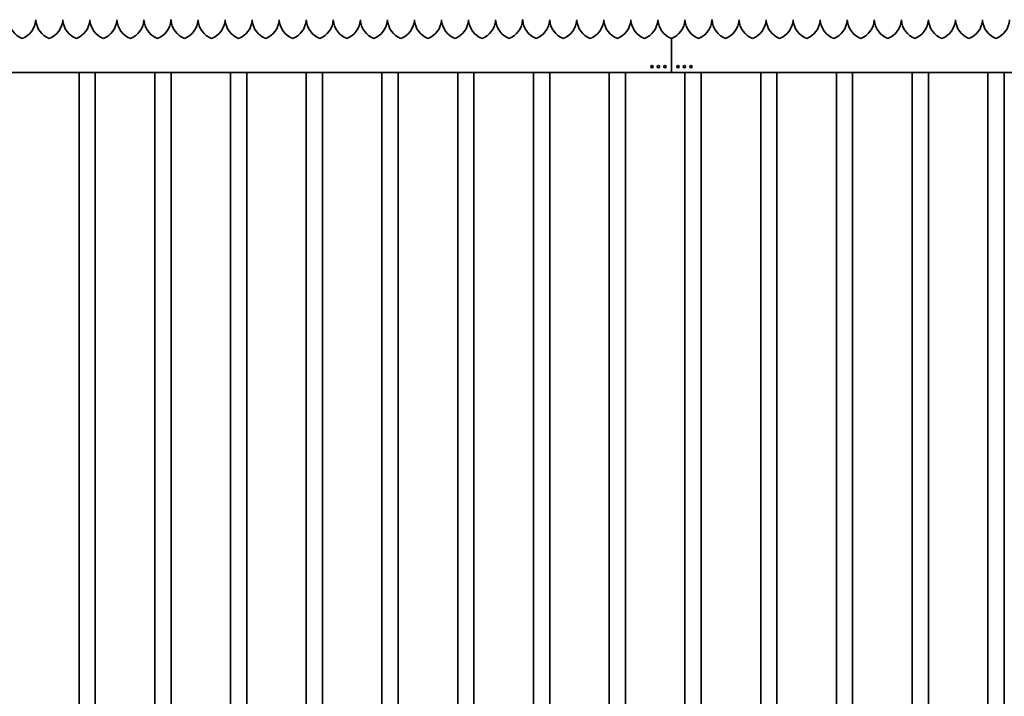
# Model space of a CAD drawing. Units: millimetres. Extents: x 0 to 89130, y -6243 to 25200.
# Drawn here: x 7466 to 9286, y 10445 to 11696 of the extents above; entities that cross this region are included whole.
import ezdxf

# ---------------------------------------------------------------- set-up
doc = ezdxf.new("R2010")
doc.units = ezdxf.units.MM
doc.header["$LTSCALE"] = 60
doc.layers.add('WT02', color=7, linetype='Continuous', lineweight=35)

msp = doc.modelspace()

# ---------------------------------------------------------------- linework, layer by layer
at = {"layer": 'WT02'}
for p, q in [((8671.02, 11650.59), (8671.02, 11661.1)), ((8671.02, 11650.59), (8671.02, 11661.1)), ((8671.02, 11650.1), (8671.02, 11650.59)), ((8671.02, 11650.59), (8671.02, 11650.1)), ((8671.02, 11650.1), (8671.02, 11646.12)), ((8671.02, 11646.12), (8671.02, 11650.1)), ((8671.02, 11646.12), (8671.02, 11638.18)), ((8671.02, 11638.18), (8671.02, 11646.12)), ((8671.02, 11600.1), (8671.02, 11638.18)), ((8671.02, 11638.18), (8671.02, 11600.1)), ((8671.02, 11598.1), (3271.02, 11598.1)), ((7576.02, 9560.9), (7576.02, 11598.1)), ((7606.02, 9560.9), (7606.02, 11598.1)), ((7716.02, 9560.9), (7716.02, 11598.1)), ((7746.02, 9560.9), (7746.02, 11598.1)), ((7856.02, 9560.9), (7856.02, 11598.1)), ((7886.02, 9560.9), (7886.02, 11598.1)), ((7996.02, 9560.9), (7996.02, 11598.1)), ((8026.02, 9560.9), (8026.02, 11598.1)), ((8136.02, 9560.9), (8136.02, 11598.1)), ((8166.02, 9560.9), (8166.02, 11598.1)), ((8276.02, 9560.9), (8276.02, 11598.1)), ((8306.02, 9560.9), (8306.02, 11598.1)), ((8416.02, 9560.9), (8416.02, 11598.1)), ((8446.02, 9560.9), (8446.02, 11598.1)), ((8556.02, 9560.9), (8556.02, 11598.1)), ((8586.02, 9560.9), (8586.02, 11598.1)), ((8671.02, 11600.1), (8671.02, 11598.1)), ((8671.02, 11598.1), (8671.02, 11600.1)), ((14071.02, 11598.1), (8671.02, 11598.1)), ((8696.02, 9560.9), (8696.02, 11598.1)), ((8726.02, 9560.9), (8726.02, 11598.1)), ((8836.02, 9560.9), (8836.02, 11598.1)), ((8866.02, 9560.9), (8866.02, 11598.1)), ((8976.02, 9560.9), (8976.02, 11598.1)), ((9006.02, 9560.9), (9006.02, 11598.1)), ((9116.02, 9560.9), (9116.02, 11598.1)), ((9146.02, 9560.9), (9146.02, 11598.1)), ((9256.02, 9560.9), (9256.02, 11598.1)), ((9286.02, 9560.9), (9286.02, 11598.1))]:
    msp.add_line(p, q, dxfattribs=at)
for centre in [(8635.02, 11609.1), (8647.02, 11609.1), (8659.02, 11609.1), (8683.02, 11609.1), (8695.02, 11609.1), (8707.02, 11609.1)]:
    msp.add_circle(centre, 2.29, dxfattribs=at)
for centre, start, end in [((7485.97, 11698.2), 183.72383, 248.06117), ((7456.08, 11698.2), 291.93883, 356.27617), ((7535.97, 11698.2), 183.72383, 248.06117), ((7506.08, 11698.2), 291.93883, 356.27617), ((7585.97, 11698.2), 183.72383, 248.06117), ((7556.08, 11698.2), 291.93883, 356.27617), ((7635.97, 11698.2), 183.72383, 248.06117), ((7606.08, 11698.2), 291.93883, 356.27617), ((7685.97, 11698.2), 183.72383, 248.06117), ((7656.08, 11698.2), 291.93883, 356.27617), ((7735.97, 11698.2), 183.72383, 248.06117), ((7706.08, 11698.2), 291.93883, 356.27617), ((7785.97, 11698.2), 183.72383, 248.06117), ((7756.08, 11698.2), 291.93883, 356.27617), ((7835.97, 11698.2), 183.72383, 248.06117), ((7806.08, 11698.2), 291.93883, 356.27617), ((7885.97, 11698.2), 183.72383, 248.06117), ((7856.08, 11698.2), 291.93883, 356.27617), ((7935.97, 11698.2), 183.72383, 248.06117), ((7906.08, 11698.2), 291.93883, 356.27617), ((7985.97, 11698.2), 183.72383, 248.06117), ((7956.08, 11698.2), 291.93883, 356.27617), ((8035.97, 11698.2), 183.72383, 248.06117), ((8006.08, 11698.2), 291.93883, 356.27617), ((8085.97, 11698.2), 183.72383, 248.06117), ((8056.08, 11698.2), 291.93883, 356.27617), ((8135.97, 11698.2), 183.72383, 248.06117), ((8106.08, 11698.2), 291.93883, 356.27617), ((8185.97, 11698.2), 183.72383, 248.06117), ((8156.08, 11698.2), 291.93883, 356.27617), ((8235.97, 11698.2), 183.72383, 248.06117), ((8206.08, 11698.2), 291.93883, 356.27617), ((8285.97, 11698.2), 183.72383, 248.06117), ((8256.08, 11698.2), 291.93883, 356.27617), ((8335.97, 11698.2), 183.72383, 248.06117), ((8306.08, 11698.2), 291.93883, 356.27617), ((8385.97, 11698.2), 183.72383, 248.06117), ((8356.08, 11698.2), 291.93883, 356.27617), ((8435.97, 11698.2), 183.72383, 248.06117), ((8406.08, 11698.2), 291.93883, 356.27617), ((8485.97, 11698.2), 183.72383, 248.06117), ((8456.08, 11698.2), 291.93883, 356.27617), ((8535.97, 11698.2), 183.72383, 248.06117), ((8506.08, 11698.2), 291.93883, 356.27617), ((8585.97, 11698.2), 183.72383, 248.06117), ((8556.08, 11698.2), 291.93883, 356.27617), ((8635.97, 11698.2), 183.72383, 248.06117), ((8606.08, 11698.2), 291.93883, 356.27617), ((8685.97, 11698.2), 183.72383, 248.06117), ((8656.08, 11698.2), 291.93883, 356.27617), ((8735.97, 11698.2), 183.72383, 248.06117), ((8706.08, 11698.2), 291.93883, 356.27617), ((8785.97, 11698.2), 183.72383, 248.06117), ((8756.08, 11698.2), 291.93883, 356.27617), ((8835.97, 11698.2), 183.72383, 248.06117), ((8806.08, 11698.2), 291.93883, 356.27617), ((8885.97, 11698.2), 183.72383, 248.06117), ((8856.08, 11698.2), 291.93883, 356.27617), ((8935.97, 11698.2), 183.72383, 248.06117), ((8906.08, 11698.2), 291.93883, 356.27617), ((8985.97, 11698.2), 183.72383, 248.06117), ((8956.08, 11698.2), 291.93883, 356.27617), ((9035.97, 11698.2), 183.72383, 248.06117), ((9006.08, 11698.2), 291.93883, 356.27617), ((9085.97, 11698.2), 183.72383, 248.06117), ((9056.08, 11698.2), 291.93883, 356.27617), ((9135.97, 11698.2), 183.72383, 248.06117), ((9106.08, 11698.2), 291.93883, 356.27617), ((9185.97, 11698.2), 183.72383, 248.06117), ((9156.08, 11698.2), 291.93883, 356.27617), ((9235.97, 11698.2), 183.72383, 248.06117), ((9206.08, 11698.2), 291.93883, 356.27617), ((9285.97, 11698.2), 183.72383, 248.06117), ((9256.08, 11698.2), 291.93883, 356.27617)]:
    msp.add_arc(centre, 40, start, end, dxfattribs=at)
for points, knots in [([(7496.02, 11696.1), (7496.02, 11696.1), (7496.02, 11696.09), (7496.02, 11696.04), (7496.02, 11696), (7496.01, 11695.91), (7496.01, 11695.85), (7496, 11695.73), (7496, 11695.67), (7495.99, 11695.61)], [0, 0, 0, 0, 0.018831857, 0.018831857, 0.037663714, 0.037663714, 0.056534397, 0.056534397, 0.074861533, 0.074861533, 0.074861533, 0.074861533]), ([(7496.05, 11695.61), (7496.05, 11695.67), (7496.04, 11695.73), (7496.04, 11695.85), (7496.03, 11695.91), (7496.03, 11696), (7496.03, 11696.04), (7496.02, 11696.09), (7496.02, 11696.1), (7496.02, 11696.1)], [-0.074861533, -0.074861533, -0.074861533, -0.074861533, -0.056534397, -0.056534397, -0.037663714, -0.037663714, -0.018831857, -0.018831857, 0, 0, 0, 0]), ([(7546.02, 11696.1), (7546.02, 11696.1), (7546.02, 11696.09), (7546.02, 11696.04), (7546.02, 11696), (7546.01, 11695.91), (7546.01, 11695.85), (7546, 11695.73), (7546, 11695.67), (7545.99, 11695.61)], [0, 0, 0, 0, 0.018831857, 0.018831857, 0.037663714, 0.037663714, 0.056534397, 0.056534397, 0.074861533, 0.074861533, 0.074861533, 0.074861533]), ([(7546.05, 11695.61), (7546.05, 11695.67), (7546.04, 11695.73), (7546.04, 11695.85), (7546.03, 11695.91), (7546.03, 11696), (7546.03, 11696.04), (7546.02, 11696.09), (7546.02, 11696.1), (7546.02, 11696.1)], [-0.074861533, -0.074861533, -0.074861533, -0.074861533, -0.056534397, -0.056534397, -0.037663714, -0.037663714, -0.018831857, -0.018831857, 0, 0, 0, 0]), ([(7596.02, 11696.1), (7596.02, 11696.1), (7596.02, 11696.09), (7596.02, 11696.04), (7596.02, 11696), (7596.01, 11695.91), (7596.01, 11695.85), (7596, 11695.73), (7596, 11695.67), (7595.99, 11695.61)], [0, 0, 0, 0, 0.018831857, 0.018831857, 0.037663714, 0.037663714, 0.056534397, 0.056534397, 0.074861533, 0.074861533, 0.074861533, 0.074861533]), ([(7596.05, 11695.61), (7596.05, 11695.67), (7596.04, 11695.73), (7596.04, 11695.85), (7596.03, 11695.91), (7596.03, 11696), (7596.03, 11696.04), (7596.02, 11696.09), (7596.02, 11696.1), (7596.02, 11696.1)], [-0.074861533, -0.074861533, -0.074861533, -0.074861533, -0.056534397, -0.056534397, -0.037663714, -0.037663714, -0.018831857, -0.018831857, 0, 0, 0, 0]), ([(7646.02, 11696.1), (7646.02, 11696.1), (7646.02, 11696.09), (7646.02, 11696.04), (7646.02, 11696), (7646.01, 11695.91), (7646.01, 11695.85), (7646, 11695.73), (7646, 11695.67), (7645.99, 11695.61)], [0, 0, 0, 0, 0.018831857, 0.018831857, 0.037663714, 0.037663714, 0.056534397, 0.056534397, 0.074861533, 0.074861533, 0.074861533, 0.074861533]), ([(7646.05, 11695.61), (7646.05, 11695.67), (7646.04, 11695.73), (7646.04, 11695.85), (7646.03, 11695.91), (7646.03, 11696), (7646.03, 11696.04), (7646.02, 11696.09), (7646.02, 11696.1), (7646.02, 11696.1)], [-0.074861533, -0.074861533, -0.074861533, -0.074861533, -0.056534397, -0.056534397, -0.037663714, -0.037663714, -0.018831857, -0.018831857, 0, 0, 0, 0]), ([(7696.02, 11696.1), (7696.02, 11696.1), (7696.02, 11696.09), (7696.02, 11696.04), (7696.02, 11696), (7696.01, 11695.91), (7696.01, 11695.85), (7696, 11695.73), (7696, 11695.67), (7695.99, 11695.61)], [0, 0, 0, 0, 0.018831857, 0.018831857, 0.037663714, 0.037663714, 0.056534397, 0.056534397, 0.074861533, 0.074861533, 0.074861533, 0.074861533]), ([(7696.05, 11695.61), (7696.05, 11695.67), (7696.04, 11695.73), (7696.04, 11695.85), (7696.03, 11695.91), (7696.03, 11696), (7696.03, 11696.04), (7696.02, 11696.09), (7696.02, 11696.1), (7696.02, 11696.1)], [-0.074861533, -0.074861533, -0.074861533, -0.074861533, -0.056534397, -0.056534397, -0.037663714, -0.037663714, -0.018831857, -0.018831857, 0, 0, 0, 0]), ([(7746.02, 11696.1), (7746.02, 11696.1), (7746.02, 11696.09), (7746.02, 11696.04), (7746.02, 11696), (7746.01, 11695.91), (7746.01, 11695.85), (7746, 11695.73), (7746, 11695.67), (7745.99, 11695.61)], [0, 0, 0, 0, 0.018831857, 0.018831857, 0.037663714, 0.037663714, 0.056534397, 0.056534397, 0.074861533, 0.074861533, 0.074861533, 0.074861533]), ([(7746.05, 11695.61), (7746.05, 11695.67), (7746.04, 11695.73), (7746.04, 11695.85), (7746.03, 11695.91), (7746.03, 11696), (7746.03, 11696.04), (7746.02, 11696.09), (7746.02, 11696.1), (7746.02, 11696.1)], [-0.074861533, -0.074861533, -0.074861533, -0.074861533, -0.056534397, -0.056534397, -0.037663714, -0.037663714, -0.018831857, -0.018831857, 0, 0, 0, 0]), ([(7796.02, 11696.1), (7796.02, 11696.1), (7796.02, 11696.09), (7796.02, 11696.04), (7796.02, 11696), (7796.01, 11695.91), (7796.01, 11695.85), (7796, 11695.73), (7796, 11695.67), (7795.99, 11695.61)], [0, 0, 0, 0, 0.018831857, 0.018831857, 0.037663714, 0.037663714, 0.056534397, 0.056534397, 0.074861533, 0.074861533, 0.074861533, 0.074861533]), ([(7796.05, 11695.61), (7796.05, 11695.67), (7796.04, 11695.73), (7796.04, 11695.85), (7796.03, 11695.91), (7796.03, 11696), (7796.03, 11696.04), (7796.02, 11696.09), (7796.02, 11696.1), (7796.02, 11696.1)], [-0.074861533, -0.074861533, -0.074861533, -0.074861533, -0.056534397, -0.056534397, -0.037663714, -0.037663714, -0.018831857, -0.018831857, 0, 0, 0, 0]), ([(7846.02, 11696.1), (7846.02, 11696.1), (7846.02, 11696.09), (7846.02, 11696.04), (7846.02, 11696), (7846.01, 11695.91), (7846.01, 11695.85), (7846, 11695.73), (7846, 11695.67), (7845.99, 11695.61)], [0, 0, 0, 0, 0.018831857, 0.018831857, 0.037663714, 0.037663714, 0.056534397, 0.056534397, 0.074861533, 0.074861533, 0.074861533, 0.074861533]), ([(7846.05, 11695.61), (7846.05, 11695.67), (7846.04, 11695.73), (7846.04, 11695.85), (7846.03, 11695.91), (7846.03, 11696), (7846.03, 11696.04), (7846.02, 11696.09), (7846.02, 11696.1), (7846.02, 11696.1)], [-0.074861533, -0.074861533, -0.074861533, -0.074861533, -0.056534397, -0.056534397, -0.037663714, -0.037663714, -0.018831857, -0.018831857, 0, 0, 0, 0]), ([(7896.02, 11696.1), (7896.02, 11696.1), (7896.02, 11696.09), (7896.02, 11696.04), (7896.02, 11696), (7896.01, 11695.91), (7896.01, 11695.85), (7896, 11695.73), (7896, 11695.67), (7895.99, 11695.61)], [0, 0, 0, 0, 0.018831857, 0.018831857, 0.037663714, 0.037663714, 0.056534397, 0.056534397, 0.074861533, 0.074861533, 0.074861533, 0.074861533]), ([(7896.05, 11695.61), (7896.05, 11695.67), (7896.04, 11695.73), (7896.04, 11695.85), (7896.03, 11695.91), (7896.03, 11696), (7896.03, 11696.04), (7896.02, 11696.09), (7896.02, 11696.1), (7896.02, 11696.1)], [-0.074861533, -0.074861533, -0.074861533, -0.074861533, -0.056534397, -0.056534397, -0.037663714, -0.037663714, -0.018831857, -0.018831857, 0, 0, 0, 0]), ([(7946.02, 11696.1), (7946.02, 11696.1), (7946.02, 11696.09), (7946.02, 11696.04), (7946.02, 11696), (7946.01, 11695.91), (7946.01, 11695.85), (7946, 11695.73), (7946, 11695.67), (7945.99, 11695.61)], [0, 0, 0, 0, 0.018831857, 0.018831857, 0.037663714, 0.037663714, 0.056534397, 0.056534397, 0.074861533, 0.074861533, 0.074861533, 0.074861533]), ([(7946.05, 11695.61), (7946.05, 11695.67), (7946.04, 11695.73), (7946.04, 11695.85), (7946.03, 11695.91), (7946.03, 11696), (7946.03, 11696.04), (7946.02, 11696.09), (7946.02, 11696.1), (7946.02, 11696.1)], [-0.074861533, -0.074861533, -0.074861533, -0.074861533, -0.056534397, -0.056534397, -0.037663714, -0.037663714, -0.018831857, -0.018831857, 0, 0, 0, 0]), ([(7996.02, 11696.1), (7996.02, 11696.1), (7996.02, 11696.09), (7996.02, 11696.04), (7996.02, 11696), (7996.01, 11695.91), (7996.01, 11695.85), (7996, 11695.73), (7996, 11695.67), (7995.99, 11695.61)], [0, 0, 0, 0, 0.018831857, 0.018831857, 0.037663714, 0.037663714, 0.056534397, 0.056534397, 0.074861533, 0.074861533, 0.074861533, 0.074861533]), ([(7996.05, 11695.61), (7996.05, 11695.67), (7996.04, 11695.73), (7996.04, 11695.85), (7996.03, 11695.91), (7996.03, 11696), (7996.03, 11696.04), (7996.02, 11696.09), (7996.02, 11696.1), (7996.02, 11696.1)], [-0.074861533, -0.074861533, -0.074861533, -0.074861533, -0.056534397, -0.056534397, -0.037663714, -0.037663714, -0.018831857, -0.018831857, 0, 0, 0, 0]), ([(8046.02, 11696.1), (8046.02, 11696.1), (8046.02, 11696.09), (8046.02, 11696.04), (8046.02, 11696), (8046.01, 11695.91), (8046.01, 11695.85), (8046, 11695.73), (8046, 11695.67), (8045.99, 11695.61)], [0, 0, 0, 0, 0.018831857, 0.018831857, 0.037663714, 0.037663714, 0.056534397, 0.056534397, 0.074861533, 0.074861533, 0.074861533, 0.074861533]), ([(8046.05, 11695.61), (8046.05, 11695.67), (8046.04, 11695.73), (8046.04, 11695.85), (8046.03, 11695.91), (8046.03, 11696), (8046.03, 11696.04), (8046.02, 11696.09), (8046.02, 11696.1), (8046.02, 11696.1)], [-0.074861533, -0.074861533, -0.074861533, -0.074861533, -0.056534397, -0.056534397, -0.037663714, -0.037663714, -0.018831857, -0.018831857, 0, 0, 0, 0]), ([(8096.02, 11696.1), (8096.02, 11696.1), (8096.02, 11696.09), (8096.02, 11696.04), (8096.02, 11696), (8096.01, 11695.91), (8096.01, 11695.85), (8096, 11695.73), (8096, 11695.67), (8095.99, 11695.61)], [0, 0, 0, 0, 0.018831857, 0.018831857, 0.037663714, 0.037663714, 0.056534397, 0.056534397, 0.074861533, 0.074861533, 0.074861533, 0.074861533]), ([(8096.05, 11695.61), (8096.05, 11695.67), (8096.04, 11695.73), (8096.04, 11695.85), (8096.03, 11695.91), (8096.03, 11696), (8096.03, 11696.04), (8096.02, 11696.09), (8096.02, 11696.1), (8096.02, 11696.1)], [-0.074861533, -0.074861533, -0.074861533, -0.074861533, -0.056534397, -0.056534397, -0.037663714, -0.037663714, -0.018831857, -0.018831857, 0, 0, 0, 0]), ([(8146.02, 11696.1), (8146.02, 11696.1), (8146.02, 11696.09), (8146.02, 11696.04), (8146.02, 11696), (8146.01, 11695.91), (8146.01, 11695.85), (8146, 11695.73), (8146, 11695.67), (8145.99, 11695.61)], [0, 0, 0, 0, 0.018831857, 0.018831857, 0.037663714, 0.037663714, 0.056534397, 0.056534397, 0.074861533, 0.074861533, 0.074861533, 0.074861533]), ([(8146.05, 11695.61), (8146.05, 11695.67), (8146.04, 11695.73), (8146.04, 11695.85), (8146.03, 11695.91), (8146.03, 11696), (8146.03, 11696.04), (8146.02, 11696.09), (8146.02, 11696.1), (8146.02, 11696.1)], [-0.074861533, -0.074861533, -0.074861533, -0.074861533, -0.056534397, -0.056534397, -0.037663714, -0.037663714, -0.018831857, -0.018831857, 0, 0, 0, 0]), ([(8196.02, 11696.1), (8196.02, 11696.1), (8196.02, 11696.09), (8196.02, 11696.04), (8196.02, 11696), (8196.01, 11695.91), (8196.01, 11695.85), (8196, 11695.73), (8196, 11695.67), (8195.99, 11695.61)], [0, 0, 0, 0, 0.018831857, 0.018831857, 0.037663714, 0.037663714, 0.056534397, 0.056534397, 0.074861533, 0.074861533, 0.074861533, 0.074861533]), ([(8196.05, 11695.61), (8196.05, 11695.67), (8196.04, 11695.73), (8196.04, 11695.85), (8196.03, 11695.91), (8196.03, 11696), (8196.03, 11696.04), (8196.02, 11696.09), (8196.02, 11696.1), (8196.02, 11696.1)], [-0.074861533, -0.074861533, -0.074861533, -0.074861533, -0.056534397, -0.056534397, -0.037663714, -0.037663714, -0.018831857, -0.018831857, 0, 0, 0, 0]), ([(8246.02, 11696.1), (8246.02, 11696.1), (8246.02, 11696.09), (8246.02, 11696.04), (8246.02, 11696), (8246.01, 11695.91), (8246.01, 11695.85), (8246, 11695.73), (8246, 11695.67), (8245.99, 11695.61)], [0, 0, 0, 0, 0.018831857, 0.018831857, 0.037663714, 0.037663714, 0.056534397, 0.056534397, 0.074861533, 0.074861533, 0.074861533, 0.074861533]), ([(8246.05, 11695.61), (8246.05, 11695.67), (8246.04, 11695.73), (8246.04, 11695.85), (8246.03, 11695.91), (8246.03, 11696), (8246.03, 11696.04), (8246.02, 11696.09), (8246.02, 11696.1), (8246.02, 11696.1)], [-0.074861533, -0.074861533, -0.074861533, -0.074861533, -0.056534397, -0.056534397, -0.037663714, -0.037663714, -0.018831857, -0.018831857, 0, 0, 0, 0]), ([(8296.02, 11696.1), (8296.02, 11696.1), (8296.02, 11696.09), (8296.02, 11696.04), (8296.02, 11696), (8296.01, 11695.91), (8296.01, 11695.85), (8296, 11695.73), (8296, 11695.67), (8295.99, 11695.61)], [0, 0, 0, 0, 0.018831857, 0.018831857, 0.037663714, 0.037663714, 0.056534397, 0.056534397, 0.074861533, 0.074861533, 0.074861533, 0.074861533]), ([(8296.05, 11695.61), (8296.05, 11695.67), (8296.04, 11695.73), (8296.04, 11695.85), (8296.03, 11695.91), (8296.03, 11696), (8296.03, 11696.04), (8296.02, 11696.09), (8296.02, 11696.1), (8296.02, 11696.1)], [-0.074861533, -0.074861533, -0.074861533, -0.074861533, -0.056534397, -0.056534397, -0.037663714, -0.037663714, -0.018831857, -0.018831857, 0, 0, 0, 0]), ([(8346.02, 11696.1), (8346.02, 11696.1), (8346.02, 11696.09), (8346.02, 11696.04), (8346.02, 11696), (8346.01, 11695.91), (8346.01, 11695.85), (8346, 11695.73), (8346, 11695.67), (8345.99, 11695.61)], [0, 0, 0, 0, 0.018831857, 0.018831857, 0.037663714, 0.037663714, 0.056534397, 0.056534397, 0.074861533, 0.074861533, 0.074861533, 0.074861533]), ([(8346.05, 11695.61), (8346.05, 11695.67), (8346.04, 11695.73), (8346.04, 11695.85), (8346.03, 11695.91), (8346.03, 11696), (8346.03, 11696.04), (8346.02, 11696.09), (8346.02, 11696.1), (8346.02, 11696.1)], [-0.074861533, -0.074861533, -0.074861533, -0.074861533, -0.056534397, -0.056534397, -0.037663714, -0.037663714, -0.018831857, -0.018831857, 0, 0, 0, 0]), ([(8396.02, 11696.1), (8396.02, 11696.1), (8396.02, 11696.09), (8396.02, 11696.04), (8396.02, 11696), (8396.01, 11695.91), (8396.01, 11695.85), (8396, 11695.73), (8396, 11695.67), (8395.99, 11695.61)], [0, 0, 0, 0, 0.018831857, 0.018831857, 0.037663714, 0.037663714, 0.056534397, 0.056534397, 0.074861533, 0.074861533, 0.074861533, 0.074861533]), ([(8396.05, 11695.61), (8396.05, 11695.67), (8396.04, 11695.73), (8396.04, 11695.85), (8396.03, 11695.91), (8396.03, 11696), (8396.03, 11696.04), (8396.02, 11696.09), (8396.02, 11696.1), (8396.02, 11696.1)], [-0.074861533, -0.074861533, -0.074861533, -0.074861533, -0.056534397, -0.056534397, -0.037663714, -0.037663714, -0.018831857, -0.018831857, 0, 0, 0, 0]), ([(8446.02, 11696.1), (8446.02, 11696.1), (8446.02, 11696.09), (8446.02, 11696.04), (8446.02, 11696), (8446.01, 11695.91), (8446.01, 11695.85), (8446, 11695.73), (8446, 11695.67), (8445.99, 11695.61)], [0, 0, 0, 0, 0.018831857, 0.018831857, 0.037663714, 0.037663714, 0.056534397, 0.056534397, 0.074861533, 0.074861533, 0.074861533, 0.074861533]), ([(8446.05, 11695.61), (8446.05, 11695.67), (8446.04, 11695.73), (8446.04, 11695.85), (8446.03, 11695.91), (8446.03, 11696), (8446.03, 11696.04), (8446.02, 11696.09), (8446.02, 11696.1), (8446.02, 11696.1)], [-0.074861533, -0.074861533, -0.074861533, -0.074861533, -0.056534397, -0.056534397, -0.037663714, -0.037663714, -0.018831857, -0.018831857, 0, 0, 0, 0]), ([(8496.02, 11696.1), (8496.02, 11696.1), (8496.02, 11696.09), (8496.02, 11696.04), (8496.02, 11696), (8496.01, 11695.91), (8496.01, 11695.85), (8496, 11695.73), (8496, 11695.67), (8495.99, 11695.61)], [0, 0, 0, 0, 0.018831857, 0.018831857, 0.037663714, 0.037663714, 0.056534397, 0.056534397, 0.074861533, 0.074861533, 0.074861533, 0.074861533]), ([(8496.05, 11695.61), (8496.05, 11695.67), (8496.04, 11695.73), (8496.04, 11695.85), (8496.03, 11695.91), (8496.03, 11696), (8496.03, 11696.04), (8496.02, 11696.09), (8496.02, 11696.1), (8496.02, 11696.1)], [-0.074861533, -0.074861533, -0.074861533, -0.074861533, -0.056534397, -0.056534397, -0.037663714, -0.037663714, -0.018831857, -0.018831857, 0, 0, 0, 0]), ([(8546.02, 11696.1), (8546.02, 11696.1), (8546.02, 11696.09), (8546.02, 11696.04), (8546.02, 11696), (8546.01, 11695.91), (8546.01, 11695.85), (8546, 11695.73), (8546, 11695.67), (8545.99, 11695.61)], [0, 0, 0, 0, 0.018831857, 0.018831857, 0.037663714, 0.037663714, 0.056534397, 0.056534397, 0.074861533, 0.074861533, 0.074861533, 0.074861533]), ([(8546.05, 11695.61), (8546.05, 11695.67), (8546.04, 11695.73), (8546.04, 11695.85), (8546.03, 11695.91), (8546.03, 11696), (8546.03, 11696.04), (8546.02, 11696.09), (8546.02, 11696.1), (8546.02, 11696.1)], [-0.074861533, -0.074861533, -0.074861533, -0.074861533, -0.056534397, -0.056534397, -0.037663714, -0.037663714, -0.018831857, -0.018831857, 0, 0, 0, 0]), ([(8596.02, 11696.1), (8596.02, 11696.1), (8596.02, 11696.09), (8596.02, 11696.04), (8596.02, 11696), (8596.01, 11695.91), (8596.01, 11695.85), (8596, 11695.73), (8596, 11695.67), (8595.99, 11695.61)], [0, 0, 0, 0, 0.018831857, 0.018831857, 0.037663714, 0.037663714, 0.056534397, 0.056534397, 0.074861533, 0.074861533, 0.074861533, 0.074861533]), ([(8596.05, 11695.61), (8596.05, 11695.67), (8596.04, 11695.73), (8596.04, 11695.85), (8596.03, 11695.91), (8596.03, 11696), (8596.03, 11696.04), (8596.02, 11696.09), (8596.02, 11696.1), (8596.02, 11696.1)], [-0.074861533, -0.074861533, -0.074861533, -0.074861533, -0.056534397, -0.056534397, -0.037663714, -0.037663714, -0.018831857, -0.018831857, 0, 0, 0, 0]), ([(8646.02, 11696.1), (8646.02, 11696.1), (8646.02, 11696.09), (8646.02, 11696.04), (8646.02, 11696), (8646.01, 11695.91), (8646.01, 11695.85), (8646, 11695.73), (8646, 11695.67), (8645.99, 11695.61)], [0, 0, 0, 0, 0.018831857, 0.018831857, 0.037663714, 0.037663714, 0.056534397, 0.056534397, 0.074861533, 0.074861533, 0.074861533, 0.074861533]), ([(8646.05, 11695.61), (8646.05, 11695.67), (8646.04, 11695.73), (8646.04, 11695.85), (8646.03, 11695.91), (8646.03, 11696), (8646.03, 11696.04), (8646.02, 11696.09), (8646.02, 11696.1), (8646.02, 11696.1)], [-0.074861533, -0.074861533, -0.074861533, -0.074861533, -0.056534397, -0.056534397, -0.037663714, -0.037663714, -0.018831857, -0.018831857, 0, 0, 0, 0]), ([(8696.02, 11696.1), (8696.02, 11696.1), (8696.02, 11696.09), (8696.02, 11696.04), (8696.02, 11696), (8696.01, 11695.91), (8696.01, 11695.85), (8696, 11695.73), (8696, 11695.67), (8695.99, 11695.61)], [0, 0, 0, 0, 0.018831857, 0.018831857, 0.037663714, 0.037663714, 0.056534397, 0.056534397, 0.074861533, 0.074861533, 0.074861533, 0.074861533]), ([(8696.05, 11695.61), (8696.05, 11695.67), (8696.04, 11695.73), (8696.04, 11695.85), (8696.03, 11695.91), (8696.03, 11696), (8696.03, 11696.04), (8696.02, 11696.09), (8696.02, 11696.1), (8696.02, 11696.1)], [-0.074861533, -0.074861533, -0.074861533, -0.074861533, -0.056534397, -0.056534397, -0.037663714, -0.037663714, -0.018831857, -0.018831857, 0, 0, 0, 0]), ([(8746.02, 11696.1), (8746.02, 11696.1), (8746.02, 11696.09), (8746.02, 11696.04), (8746.02, 11696), (8746.01, 11695.91), (8746.01, 11695.85), (8746, 11695.73), (8746, 11695.67), (8745.99, 11695.61)], [0, 0, 0, 0, 0.018831857, 0.018831857, 0.037663714, 0.037663714, 0.056534397, 0.056534397, 0.074861533, 0.074861533, 0.074861533, 0.074861533]), ([(8746.05, 11695.61), (8746.05, 11695.67), (8746.04, 11695.73), (8746.04, 11695.85), (8746.03, 11695.91), (8746.03, 11696), (8746.03, 11696.04), (8746.02, 11696.09), (8746.02, 11696.1), (8746.02, 11696.1)], [-0.074861533, -0.074861533, -0.074861533, -0.074861533, -0.056534397, -0.056534397, -0.037663714, -0.037663714, -0.018831857, -0.018831857, 0, 0, 0, 0]), ([(8796.02, 11696.1), (8796.02, 11696.1), (8796.02, 11696.09), (8796.02, 11696.04), (8796.02, 11696), (8796.01, 11695.91), (8796.01, 11695.85), (8796, 11695.73), (8796, 11695.67), (8795.99, 11695.61)], [0, 0, 0, 0, 0.018831857, 0.018831857, 0.037663714, 0.037663714, 0.056534397, 0.056534397, 0.074861533, 0.074861533, 0.074861533, 0.074861533]), ([(8796.05, 11695.61), (8796.05, 11695.67), (8796.04, 11695.73), (8796.04, 11695.85), (8796.03, 11695.91), (8796.03, 11696), (8796.03, 11696.04), (8796.02, 11696.09), (8796.02, 11696.1), (8796.02, 11696.1)], [-0.074861533, -0.074861533, -0.074861533, -0.074861533, -0.056534397, -0.056534397, -0.037663714, -0.037663714, -0.018831857, -0.018831857, 0, 0, 0, 0]), ([(8846.02, 11696.1), (8846.02, 11696.1), (8846.02, 11696.09), (8846.02, 11696.04), (8846.02, 11696), (8846.01, 11695.91), (8846.01, 11695.85), (8846, 11695.73), (8846, 11695.67), (8845.99, 11695.61)], [0, 0, 0, 0, 0.018831857, 0.018831857, 0.037663714, 0.037663714, 0.056534397, 0.056534397, 0.074861533, 0.074861533, 0.074861533, 0.074861533]), ([(8846.05, 11695.61), (8846.05, 11695.67), (8846.04, 11695.73), (8846.04, 11695.85), (8846.03, 11695.91), (8846.03, 11696), (8846.03, 11696.04), (8846.02, 11696.09), (8846.02, 11696.1), (8846.02, 11696.1)], [-0.074861533, -0.074861533, -0.074861533, -0.074861533, -0.056534397, -0.056534397, -0.037663714, -0.037663714, -0.018831857, -0.018831857, 0, 0, 0, 0]), ([(8896.02, 11696.1), (8896.02, 11696.1), (8896.02, 11696.09), (8896.02, 11696.04), (8896.02, 11696), (8896.01, 11695.91), (8896.01, 11695.85), (8896, 11695.73), (8896, 11695.67), (8895.99, 11695.61)], [0, 0, 0, 0, 0.018831857, 0.018831857, 0.037663714, 0.037663714, 0.056534397, 0.056534397, 0.074861533, 0.074861533, 0.074861533, 0.074861533]), ([(8896.05, 11695.61), (8896.05, 11695.67), (8896.04, 11695.73), (8896.04, 11695.85), (8896.03, 11695.91), (8896.03, 11696), (8896.03, 11696.04), (8896.02, 11696.09), (8896.02, 11696.1), (8896.02, 11696.1)], [-0.074861533, -0.074861533, -0.074861533, -0.074861533, -0.056534397, -0.056534397, -0.037663714, -0.037663714, -0.018831857, -0.018831857, 0, 0, 0, 0]), ([(8946.02, 11696.1), (8946.02, 11696.1), (8946.02, 11696.09), (8946.02, 11696.04), (8946.02, 11696), (8946.01, 11695.91), (8946.01, 11695.85), (8946, 11695.73), (8946, 11695.67), (8945.99, 11695.61)], [0, 0, 0, 0, 0.018831857, 0.018831857, 0.037663714, 0.037663714, 0.056534397, 0.056534397, 0.074861533, 0.074861533, 0.074861533, 0.074861533]), ([(8946.05, 11695.61), (8946.05, 11695.67), (8946.04, 11695.73), (8946.04, 11695.85), (8946.03, 11695.91), (8946.03, 11696), (8946.03, 11696.04), (8946.02, 11696.09), (8946.02, 11696.1), (8946.02, 11696.1)], [-0.074861533, -0.074861533, -0.074861533, -0.074861533, -0.056534397, -0.056534397, -0.037663714, -0.037663714, -0.018831857, -0.018831857, 0, 0, 0, 0]), ([(8996.02, 11696.1), (8996.02, 11696.1), (8996.02, 11696.09), (8996.02, 11696.04), (8996.02, 11696), (8996.01, 11695.91), (8996.01, 11695.85), (8996, 11695.73), (8996, 11695.67), (8995.99, 11695.61)], [0, 0, 0, 0, 0.018831857, 0.018831857, 0.037663714, 0.037663714, 0.056534397, 0.056534397, 0.074861533, 0.074861533, 0.074861533, 0.074861533]), ([(8996.05, 11695.61), (8996.05, 11695.67), (8996.04, 11695.73), (8996.04, 11695.85), (8996.03, 11695.91), (8996.03, 11696), (8996.03, 11696.04), (8996.02, 11696.09), (8996.02, 11696.1), (8996.02, 11696.1)], [-0.074861533, -0.074861533, -0.074861533, -0.074861533, -0.056534397, -0.056534397, -0.037663714, -0.037663714, -0.018831857, -0.018831857, 0, 0, 0, 0]), ([(9046.02, 11696.1), (9046.02, 11696.1), (9046.02, 11696.09), (9046.02, 11696.04), (9046.02, 11696), (9046.01, 11695.91), (9046.01, 11695.85), (9046, 11695.73), (9046, 11695.67), (9045.99, 11695.61)], [0, 0, 0, 0, 0.018831857, 0.018831857, 0.037663714, 0.037663714, 0.056534397, 0.056534397, 0.074861533, 0.074861533, 0.074861533, 0.074861533]), ([(9046.05, 11695.61), (9046.05, 11695.67), (9046.04, 11695.73), (9046.04, 11695.85), (9046.03, 11695.91), (9046.03, 11696), (9046.03, 11696.04), (9046.02, 11696.09), (9046.02, 11696.1), (9046.02, 11696.1)], [-0.074861533, -0.074861533, -0.074861533, -0.074861533, -0.056534397, -0.056534397, -0.037663714, -0.037663714, -0.018831857, -0.018831857, 0, 0, 0, 0]), ([(9096.02, 11696.1), (9096.02, 11696.1), (9096.02, 11696.09), (9096.02, 11696.04), (9096.02, 11696), (9096.01, 11695.91), (9096.01, 11695.85), (9096, 11695.73), (9096, 11695.67), (9095.99, 11695.61)], [0, 0, 0, 0, 0.018831857, 0.018831857, 0.037663714, 0.037663714, 0.056534397, 0.056534397, 0.074861533, 0.074861533, 0.074861533, 0.074861533]), ([(9096.05, 11695.61), (9096.05, 11695.67), (9096.04, 11695.73), (9096.04, 11695.85), (9096.03, 11695.91), (9096.03, 11696), (9096.03, 11696.04), (9096.02, 11696.09), (9096.02, 11696.1), (9096.02, 11696.1)], [-0.074861533, -0.074861533, -0.074861533, -0.074861533, -0.056534397, -0.056534397, -0.037663714, -0.037663714, -0.018831857, -0.018831857, 0, 0, 0, 0]), ([(9146.02, 11696.1), (9146.02, 11696.1), (9146.02, 11696.09), (9146.02, 11696.04), (9146.02, 11696), (9146.01, 11695.91), (9146.01, 11695.85), (9146, 11695.73), (9146, 11695.67), (9145.99, 11695.61)], [0, 0, 0, 0, 0.018831857, 0.018831857, 0.037663714, 0.037663714, 0.056534397, 0.056534397, 0.074861533, 0.074861533, 0.074861533, 0.074861533]), ([(9146.05, 11695.61), (9146.05, 11695.67), (9146.04, 11695.73), (9146.04, 11695.85), (9146.03, 11695.91), (9146.03, 11696), (9146.03, 11696.04), (9146.02, 11696.09), (9146.02, 11696.1), (9146.02, 11696.1)], [-0.074861533, -0.074861533, -0.074861533, -0.074861533, -0.056534397, -0.056534397, -0.037663714, -0.037663714, -0.018831857, -0.018831857, 0, 0, 0, 0]), ([(9196.02, 11696.1), (9196.02, 11696.1), (9196.02, 11696.09), (9196.02, 11696.04), (9196.02, 11696), (9196.01, 11695.91), (9196.01, 11695.85), (9196, 11695.73), (9196, 11695.67), (9195.99, 11695.61)], [0, 0, 0, 0, 0.018831857, 0.018831857, 0.037663714, 0.037663714, 0.056534397, 0.056534397, 0.074861533, 0.074861533, 0.074861533, 0.074861533]), ([(9196.05, 11695.61), (9196.05, 11695.67), (9196.04, 11695.73), (9196.04, 11695.85), (9196.03, 11695.91), (9196.03, 11696), (9196.03, 11696.04), (9196.02, 11696.09), (9196.02, 11696.1), (9196.02, 11696.1)], [-0.074861533, -0.074861533, -0.074861533, -0.074861533, -0.056534397, -0.056534397, -0.037663714, -0.037663714, -0.018831857, -0.018831857, 0, 0, 0, 0]), ([(9246.02, 11696.1), (9246.02, 11696.1), (9246.02, 11696.09), (9246.02, 11696.04), (9246.02, 11696), (9246.01, 11695.91), (9246.01, 11695.85), (9246, 11695.73), (9246, 11695.67), (9245.99, 11695.61)], [0, 0, 0, 0, 0.018831857, 0.018831857, 0.037663714, 0.037663714, 0.056534397, 0.056534397, 0.074861533, 0.074861533, 0.074861533, 0.074861533]), ([(9246.05, 11695.61), (9246.05, 11695.67), (9246.04, 11695.73), (9246.04, 11695.85), (9246.03, 11695.91), (9246.03, 11696), (9246.03, 11696.04), (9246.02, 11696.09), (9246.02, 11696.1), (9246.02, 11696.1)], [-0.074861533, -0.074861533, -0.074861533, -0.074861533, -0.056534397, -0.056534397, -0.037663714, -0.037663714, -0.018831857, -0.018831857, 0, 0, 0, 0])]:
    msp.add_open_spline(points, degree=3, knots=knots, dxfattribs=at)

doc.saveas('drawing.dxf')
